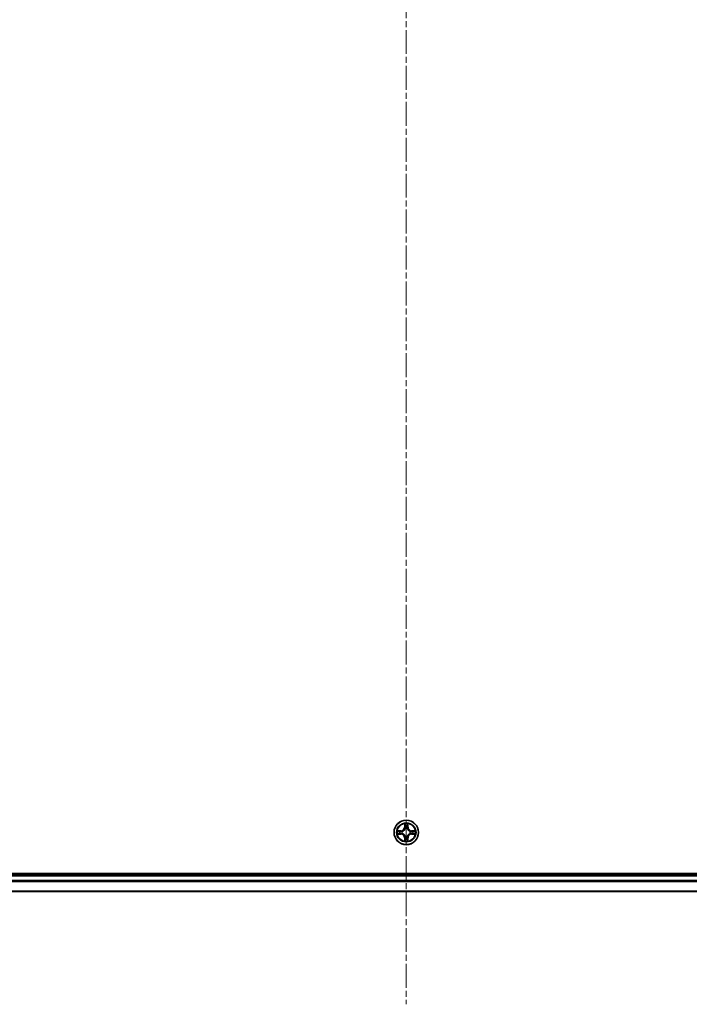
# Model space of a CAD drawing. Units: millimetres. Extents: x 0 to 8652, y 0 to 1686.
# Drawn here: x 2054 to 2212, y 856 to 1089 of the extents above; entities that cross this region are included whole.
import ezdxf

# ---------------------------------------------------------------- set-up
doc = ezdxf.new("R2010")
doc.units = ezdxf.units.MM
doc.linetypes.add('CHAIN', pattern=[0.3543, 0.2362, -0.0295, 0.0591, -0.0295])
doc.layers.add('Centerline (ISO)', color=7, linetype='Continuous', lineweight=18, true_color=0x80ffff)
doc.layers.add('Visible (ISO)', color=7, linetype='Continuous', lineweight=35)
doc.layers.add('Visible Narrow (ISO)', color=7, linetype='Continuous', lineweight=25)

msp = doc.modelspace()

# ---------------------------------------------------------------- linework, layer by layer
at = {"layer": 'Centerline (ISO)', "linetype": 'CHAIN', "ltscale": 23.990969}
msp.add_line((2145.13402, 1333.29368), (2145.13402, 856.23613), dxfattribs=at)
at = {"layer": 'Visible (ISO)'}
for p, q in [((2375.13402, 887.2099), (1915.13402, 887.2099)), ((2370.13402, 886.9099), (1920.13402, 886.9099)), ((1920.13402, 882.9099), (2370.13402, 882.9099))]:
    msp.add_line(p, q, dxfattribs=at)
msp.add_circle((2145.13402, 896.9099), 2.9, dxfattribs=at)
at = {"layer": 'Visible Narrow (ISO)'}
for p, q in [((2143.89082, 897.31395), (2143.11129, 897.30034)), ((2143.40163, 897.25559), (2143.89169, 897.26415)), ((2143.89169, 897.26415), (2143.89082, 897.31395)), ((2143.89169, 897.26415), (2143.89296, 897.19151)), ((2144.19711, 897.15642), (2144.21772, 897.151)), ((2144.74357, 898.93262), (2144.72997, 898.15309)), ((2144.77977, 898.15222), (2144.72997, 898.15309)), ((2144.77977, 898.15222), (2144.78832, 898.64228)), ((2144.77977, 898.15222), (2144.8524, 898.15096)), ((2144.89292, 897.82619), (2144.88749, 897.8468)), ((2145.38055, 897.8468), (2145.37512, 897.82619)), ((2145.48827, 898.15222), (2145.41564, 898.15096)), ((2145.47972, 898.64228), (2145.48827, 898.15222)), ((2145.48827, 898.15222), (2145.53807, 898.15309)), ((2145.53807, 898.15309), (2145.52447, 898.93262)), ((2146.05031, 897.151), (2146.07093, 897.15642)), ((2146.37635, 897.26415), (2146.37508, 897.19151)), ((2146.37635, 897.26415), (2146.37722, 897.31395)), ((2146.37635, 897.26415), (2146.8664, 897.25559)), ((2147.15674, 897.30034), (2146.37722, 897.31395)), ((2143.11129, 896.51945), (2143.89082, 896.50584)), ((2143.89169, 896.55564), (2143.40163, 896.5642)), ((2143.89169, 896.55564), (2143.89082, 896.50584)), ((2143.89169, 896.55564), (2143.89296, 896.62828)), ((2144.21772, 896.66879), (2144.19711, 896.66337)), ((2144.77977, 895.66757), (2144.72997, 895.6667)), ((2144.72997, 895.6667), (2144.74357, 894.88717)), ((2144.77977, 895.66757), (2144.8524, 895.66883)), ((2144.78832, 895.17751), (2144.77977, 895.66757)), ((2144.88749, 895.97299), (2144.89292, 895.9936)), ((2145.37512, 895.9936), (2145.38054, 895.97299)), ((2145.48827, 895.66757), (2145.41564, 895.66883)), ((2145.48827, 895.66757), (2145.47971, 895.17751)), ((2145.48827, 895.66757), (2145.53807, 895.6667)), ((2145.52446, 894.88717), (2145.53807, 895.6667)), ((2146.07093, 896.66337), (2146.05031, 896.66879)), ((2146.37635, 896.55564), (2146.37508, 896.62828)), ((2146.8664, 896.5642), (2146.37635, 896.55564)), ((2146.37635, 896.55564), (2146.37722, 896.50584)), ((2146.37722, 896.50584), (2147.15674, 896.51945)), ((1920.13402, 886.6099), (2370.13402, 886.6099)), ((2370.13402, 885.55041), (1920.13402, 885.55041)), ((1920.13402, 885.31994), (2370.13402, 885.31994)), ((2370.13402, 882.97943), (1920.13402, 882.97943))]:
    msp.add_line(p, q, dxfattribs=at)
for radius in [2.86769, 2.30915, 2.14146]:
    msp.add_circle((2145.13402, 896.9099), radius, dxfattribs=at)
for centre, radius, start, end in [((2145.13402, 896.9099), 2.06006, 169.0745628, 190.9253995), ((2145.13402, 896.9099), 1.61218, 169.6924603, 190.307502), ((2143.87591, 898.168), 0.85418, 270.9999812, 358.9999812), ((2143.87591, 898.168), 0.90399, 270.9999812, 358.9999812), ((2145.13402, 896.9099), 0.9688, 165.2580252, 194.7419371), ((2145.13402, 896.9099), 0.94748, 165.2580252, 194.7419371), ((2145.13402, 896.9099), 2.06006, 79.0745628, 100.9253995), ((2145.13402, 896.9099), 1.61218, 79.6924603, 100.307502), ((2145.13402, 896.9099), 0.9688, 75.2580252, 104.7419371), ((2145.13402, 896.9099), 0.94748, 75.2580252, 104.7419371), ((2146.39213, 898.168), 0.90399, 180.9999812, 268.9999812), ((2146.39213, 898.168), 0.85418, 180.9999812, 268.9999812), ((2145.13402, 896.9099), 0.94748, 345.2580252, 14.7419371), ((2145.13402, 896.9099), 0.9688, 345.2580252, 14.7419371), ((2145.13402, 896.9099), 1.61218, 349.6924603, 10.307502), ((2145.13402, 896.9099), 2.06006, 349.0745628, 10.9253995), ((2143.87591, 895.65179), 0.85418, 0.9999812, 88.9999812), ((2143.87591, 895.65179), 0.90399, 0.9999812, 88.9999812), ((2145.13402, 896.9099), 2.06006, 259.0745628, 280.9253995), ((2145.13402, 896.9099), 1.61218, 259.6924603, 280.307502), ((2145.13402, 896.9099), 0.9688, 255.2580252, 284.7419371), ((2145.13402, 896.9099), 0.94748, 255.2580252, 284.7419371), ((2146.39212, 895.65179), 0.90399, 90.9999812, 178.9999812), ((2146.39212, 895.65179), 0.85418, 90.9999812, 178.9999812)]:
    msp.add_arc(centre, radius, start, end, dxfattribs=at)
for centre, major_axis, ratio, start_param, end_param in [((2143.4025, 897.20579), (0.002, 0.04996), 0.548506655, 0.104424734, 1.499606902), ((2143.59193, 897.19035), (0.00795, 0.04936), 0.895740182, 0.197319494, 1.552742616), ((2143.89383, 897.14171), (0.00795, 0.04936), 0.895720538, 0.197301699, 1.54834765), ((2144.24043, 897.14502), (-0.00905, 0.04917), 0.876846413, 0.18229136, 1.179902186), ((2144.24043, 897.14502), (-0.01491, 0.04772), 0.410701227, 0.095735791, 1.318687473), ((2144.83812, 898.64141), (-0.04996, -0.002), 0.548506655, 4.783578405, 6.178760573), ((2144.85356, 898.45199), (-0.04936, -0.00795), 0.895740182, 4.730442692, 6.085865813), ((2144.89889, 897.80349), (-0.04917, 0.00905), 0.876846415, 5.103283132, 6.100893958), ((2144.89889, 897.80349), (-0.04772, 0.01491), 0.410701226, 4.964497834, 6.187449516), ((2144.9022, 898.15009), (-0.04936, -0.00795), 0.895720538, 4.734837657, 6.085883608), ((2145.36583, 898.15009), (0.04936, -0.00795), 0.895720538, 0.197301699, 1.54834765), ((2145.36915, 897.80349), (0.04772, 0.01491), 0.410701227, 0.095735791, 1.318687473), ((2145.36915, 897.80349), (0.04917, 0.00905), 0.876846413, 0.18229136, 1.179902186), ((2145.41447, 898.45199), (0.04936, -0.00795), 0.895740182, 0.197319494, 1.552742616), ((2145.42991, 898.64141), (0.04996, -0.002), 0.548506655, 0.104424734, 1.499606902), ((2146.02761, 897.14502), (0.00905, 0.04917), 0.876846415, 5.103283132, 6.100893958), ((2146.02761, 897.14502), (0.01491, 0.04772), 0.410701226, 4.964497834, 6.187449516), ((2146.37421, 897.14171), (-0.00795, 0.04936), 0.895720538, 4.734837657, 6.085883608), ((2146.67611, 897.19035), (-0.00795, 0.04936), 0.895740182, 4.730442692, 6.085865813), ((2146.86553, 897.20579), (-0.002, 0.04996), 0.548506655, 4.783578405, 6.178760573), ((2143.4025, 896.614), (0.002, -0.04996), 0.548506655, 4.783578405, 6.178760573), ((2143.59193, 896.62944), (0.00795, -0.04936), 0.895740182, 4.730442692, 6.085865813), ((2143.89383, 896.67808), (0.00795, -0.04936), 0.895720538, 4.734837657, 6.085883608), ((2144.24043, 896.67477), (-0.00905, -0.04917), 0.876846415, 5.103283132, 6.100893958), ((2144.24043, 896.67477), (-0.01491, -0.04772), 0.410701226, 4.964497834, 6.187449516), ((2144.83812, 895.17838), (-0.04996, 0.002), 0.548506655, 0.104424734, 1.499606902), ((2144.85356, 895.3678), (-0.04936, 0.00795), 0.895740182, 0.197319494, 1.552742616), ((2144.89889, 896.0163), (-0.04917, -0.00905), 0.876846413, 0.18229136, 1.179902186), ((2144.89889, 896.0163), (-0.04772, -0.01491), 0.410701227, 0.095735791, 1.318687473), ((2144.9022, 895.6697), (-0.04936, 0.00795), 0.895720538, 0.197301699, 1.54834765), ((2145.36583, 895.6697), (0.04936, 0.00795), 0.895720538, 4.734837657, 6.085883608), ((2145.36915, 896.0163), (0.04772, -0.01491), 0.410701226, 4.964497834, 6.187449516), ((2145.36915, 896.0163), (0.04917, -0.00905), 0.876846415, 5.103283132, 6.100893958), ((2145.41447, 895.3678), (0.04936, 0.00795), 0.895740182, 4.730442692, 6.085865813), ((2145.42991, 895.17838), (0.04996, 0.002), 0.548506655, 4.783578405, 6.178760573), ((2146.02761, 896.67477), (0.01491, -0.04772), 0.410701227, 0.095735791, 1.318687473), ((2146.02761, 896.67477), (0.00905, -0.04917), 0.876846413, 0.18229136, 1.179902186), ((2146.37421, 896.67808), (-0.00795, -0.04936), 0.895720538, 0.197301699, 1.54834765), ((2146.67611, 896.62944), (-0.00795, -0.04936), 0.895740182, 0.197319494, 1.552742616), ((2146.86553, 896.614), (-0.002, -0.04996), 0.548506655, 0.104424734, 1.499606902)]:
    msp.add_ellipse(centre, major_axis=major_axis, ratio=ratio, start_param=start_param, end_param=end_param, dxfattribs=at)
for points, knots in [([(2143.40163, 897.25559), (2143.37824, 897.25586), (2143.35384, 897.25781), (2143.28941, 897.26543), (2143.249, 897.27253), (2143.17576, 897.28678), (2143.14336, 897.29359), (2143.11129, 897.30034)], [-0.03205597372, -0.03205597372, -0.03205597372, -0.03205597372, -0.02365018994, -0.02365018994, -0.0102009359, -0.0102009359, 0.00033832945, 0.00033832945, 0.00033832945, 0.00033832945]), ([(2143.11129, 897.30034), (2143.14043, 897.28688), (2143.16986, 897.27325), (2143.23641, 897.24465), (2143.27315, 897.23034), (2143.33176, 897.21494), (2143.35398, 897.21097), (2143.37531, 897.21044)], [-0.00033832945, -0.00033832945, -0.00033832945, -0.00033832945, 0.0102009359, 0.0102009359, 0.02365018994, 0.02365018994, 0.03205597372, 0.03205597372, 0.03205597372, 0.03205597372]), ([(2143.37531, 897.21044), (2143.41186, 897.20952), (2143.44523, 897.20806), (2143.50359, 897.20402), (2143.52845, 897.20144), (2143.54786, 897.19836)], [-0.02898284593, -0.02898284593, -0.02898284593, -0.02898284593, -0.01458506341, -0.01458506341, 0, 0, 0, 0]), ([(2143.59106, 897.24015), (2143.56972, 897.24359), (2143.54241, 897.24667), (2143.47835, 897.25186), (2143.44173, 897.25399), (2143.40163, 897.25559)], [0, 0, 0, 0, 0.01458506341, 0.01458506341, 0.02898284593, 0.02898284593, 0.02898284593, 0.02898284593]), ([(2143.54786, 897.19836), (2143.59818, 897.19029), (2143.6485, 897.18221), (2143.74915, 897.16607), (2143.79947, 897.158), (2143.8498, 897.14994)], [-0.06877985423, -0.06877985423, -0.06877985423, -0.06877985423, -0.03438992711, -0.03438992711, 0, 0, 0, 0]), ([(2143.89296, 897.19151), (2143.84264, 897.19962), (2143.79232, 897.20773), (2143.69169, 897.22394), (2143.64137, 897.23205), (2143.59106, 897.24015)], [0, 0, 0, 0, 0.03438992711, 0.03438992711, 0.06877985423, 0.06877985423, 0.06877985423, 0.06877985423]), ([(2143.8498, 897.14994), (2143.92169, 897.13843), (2143.99483, 897.13459), (2144.1115, 897.14218), (2144.15379, 897.14762), (2144.19711, 897.15642)], [-0.09824125451, -0.09824125451, -0.09824125451, -0.09824125451, -0.04912062725, -0.04912062725, -0.02177589412, -0.02177589412, -0.02177589412, -0.02177589412]), ([(2144.22371, 897.19194), (2144.18249, 897.18468), (2144.14219, 897.1804), (2144.03104, 897.17529), (2143.96135, 897.17987), (2143.89296, 897.19151)], [0.02177589412, 0.02177589412, 0.02177589412, 0.02177589412, 0.04912062725, 0.04912062725, 0.09824125451, 0.09824125451, 0.09824125451, 0.09824125451]), ([(2144.21772, 897.151), (2144.23362, 897.15616), (2144.24947, 897.16175), (2144.34548, 897.19827), (2144.42459, 897.23996), (2144.54725, 897.32782), (2144.59292, 897.36648), (2144.63518, 897.40874), (2144.67744, 897.45099), (2144.7161, 897.49667), (2144.80396, 897.61933), (2144.84564, 897.69843), (2144.88217, 897.79444), (2144.88775, 897.8103), (2144.89292, 897.82619)], [-0.1748660129, -0.1748660129, -0.1748660129, -0.1748660129, -0.1694049504, -0.1694049504, -0.1416740768, -0.1416740768, -0.1243422808, -0.1243422808, -0.1243422808, -0.1070104848, -0.1070104848, -0.0792796113, -0.0792796113, -0.0738185488, -0.0738185488, -0.0738185488, -0.0738185488]), ([(2144.85197, 897.82021), (2144.84728, 897.80509), (2144.8422, 897.79001), (2144.80898, 897.69877), (2144.77111, 897.62382), (2144.69093, 897.50883), (2144.65555, 897.46635), (2144.61656, 897.42736), (2144.57756, 897.38836), (2144.53508, 897.35299), (2144.4201, 897.27281), (2144.34514, 897.23493), (2144.2539, 897.20171), (2144.23882, 897.19664), (2144.22371, 897.19194)], [0.0738185488, 0.0738185488, 0.0738185488, 0.0738185488, 0.0792796113, 0.0792796113, 0.1070104848, 0.1070104848, 0.1243422808, 0.1243422808, 0.1243422808, 0.1416740768, 0.1416740768, 0.1694049504, 0.1694049504, 0.1748660128, 0.1748660128, 0.1748660128, 0.1748660128]), ([(2144.83348, 898.6686), (2144.8331, 898.68366), (2144.83101, 898.69916), (2144.82249, 898.7401), (2144.81434, 898.76572), (2144.79623, 898.8144), (2144.78656, 898.83744), (2144.76578, 898.8846), (2144.75462, 898.90871), (2144.74357, 898.93262)], [0, 0, 0, 0, 0.00593403848, 0.00593403848, 0.01542850005, 0.01542850005, 0.02374498793, 0.02374498793, 0.03239430317, 0.03239430317, 0.03239430317, 0.03239430317]), ([(2144.74357, 898.93262), (2144.74911, 898.9063), (2144.75469, 898.87977), (2144.76506, 898.82787), (2144.76987, 898.80251), (2144.77886, 898.74896), (2144.7829, 898.72079), (2144.7871, 898.67581), (2144.78814, 898.6588), (2144.78832, 898.64228)], [-0.03239430317, -0.03239430317, -0.03239430317, -0.03239430317, -0.02374498793, -0.02374498793, -0.01542850005, -0.01542850005, -0.00593403848, -0.00593403848, 0, 0, 0, 0]), ([(2144.78832, 898.64228), (2144.78994, 898.60192), (2144.79208, 898.56509), (2144.79728, 898.50115), (2144.80035, 898.47406), (2144.80376, 898.45286)], [0, 0, 0, 0, 0.01449142296, 0.01449142296, 0.02898284593, 0.02898284593, 0.02898284593, 0.02898284593]), ([(2144.80376, 898.45286), (2144.81187, 898.40254), (2144.81998, 898.35223), (2144.83619, 898.25159), (2144.84429, 898.20128), (2144.8524, 898.15096)], [0, 0, 0, 0, 0.03438992711, 0.03438992711, 0.06877985423, 0.06877985423, 0.06877985423, 0.06877985423]), ([(2144.84555, 898.49605), (2144.8425, 898.51534), (2144.83993, 898.54), (2144.83588, 898.59825), (2144.8344, 898.63182), (2144.83348, 898.6686)], [-0.02898284593, -0.02898284593, -0.02898284593, -0.02898284593, -0.01449142296, -0.01449142296, 0, 0, 0, 0]), ([(2144.89397, 898.19411), (2144.88591, 898.24444), (2144.87785, 898.29477), (2144.8617, 898.39541), (2144.85363, 898.44573), (2144.84555, 898.49605)], [-0.06877985423, -0.06877985423, -0.06877985423, -0.06877985423, -0.03438992711, -0.03438992711, 0, 0, 0, 0]), ([(2144.8524, 898.15096), (2144.86404, 898.08256), (2144.86862, 898.01288), (2144.86351, 897.90172), (2144.85924, 897.86143), (2144.85197, 897.82021)], [0, 0, 0, 0, 0.04912062725, 0.04912062725, 0.07646536039, 0.07646536039, 0.07646536039, 0.07646536039]), ([(2144.88749, 897.8468), (2144.8963, 897.89012), (2144.90173, 897.93242), (2144.90933, 898.04909), (2144.90549, 898.12223), (2144.89397, 898.19411)], [-0.07646536035, -0.07646536035, -0.07646536035, -0.07646536035, -0.04912062725, -0.04912062725, 0, 0, 0, 0]), ([(2145.37406, 898.19411), (2145.36255, 898.12223), (2145.35871, 898.04909), (2145.36631, 897.93242), (2145.37174, 897.89012), (2145.38055, 897.8468)], [-0.09824125451, -0.09824125451, -0.09824125451, -0.09824125451, -0.04912062725, -0.04912062725, -0.02177589412, -0.02177589412, -0.02177589412, -0.02177589412]), ([(2145.42249, 898.49605), (2145.41441, 898.44573), (2145.40634, 898.39541), (2145.39019, 898.29477), (2145.38213, 898.24444), (2145.37406, 898.19411)], [-0.06877985423, -0.06877985423, -0.06877985423, -0.06877985423, -0.03438992711, -0.03438992711, 0, 0, 0, 0]), ([(2145.37512, 897.82619), (2145.38029, 897.8103), (2145.38587, 897.79444), (2145.4224, 897.69843), (2145.46408, 897.61933), (2145.55194, 897.49667), (2145.5906, 897.45099), (2145.63286, 897.40874), (2145.67512, 897.36648), (2145.72079, 897.32782), (2145.84345, 897.23996), (2145.92256, 897.19827), (2146.01857, 897.16174), (2146.03442, 897.15616), (2146.05031, 897.151)], [-0.1748660129, -0.1748660129, -0.1748660129, -0.1748660129, -0.1694049504, -0.1694049504, -0.1416740768, -0.1416740768, -0.1243422808, -0.1243422808, -0.1243422808, -0.1070104848, -0.1070104848, -0.0792796113, -0.0792796113, -0.0738185488, -0.0738185488, -0.0738185488, -0.0738185488]), ([(2145.41607, 897.82021), (2145.4088, 897.86143), (2145.40453, 897.90172), (2145.39942, 898.01288), (2145.404, 898.08256), (2145.41564, 898.15096)], [0.02177589412, 0.02177589412, 0.02177589412, 0.02177589412, 0.04912062725, 0.04912062725, 0.09824125451, 0.09824125451, 0.09824125451, 0.09824125451]), ([(2145.41564, 898.15096), (2145.42374, 898.20128), (2145.43185, 898.25159), (2145.44806, 898.35223), (2145.45617, 898.40254), (2145.46428, 898.45286)], [0, 0, 0, 0, 0.03438992711, 0.03438992711, 0.06877985423, 0.06877985423, 0.06877985423, 0.06877985423]), ([(2146.04433, 897.19194), (2146.02921, 897.19664), (2146.01414, 897.20171), (2145.9229, 897.23493), (2145.84794, 897.27281), (2145.73296, 897.35299), (2145.69048, 897.38836), (2145.65148, 897.42736), (2145.61248, 897.46635), (2145.57711, 897.50883), (2145.49693, 897.62382), (2145.45905, 897.69877), (2145.42584, 897.79001), (2145.42076, 897.80509), (2145.41607, 897.82021)], [0.0738185488, 0.0738185488, 0.0738185488, 0.0738185488, 0.0792796113, 0.0792796113, 0.1070104848, 0.1070104848, 0.1243422808, 0.1243422808, 0.1243422808, 0.1416740768, 0.1416740768, 0.1694049504, 0.1694049504, 0.1748660128, 0.1748660128, 0.1748660128, 0.1748660128]), ([(2145.43456, 898.6686), (2145.43365, 898.63206), (2145.43218, 898.59868), (2145.42815, 898.54032), (2145.42556, 898.51546), (2145.42249, 898.49605)], [-0.02898284593, -0.02898284593, -0.02898284593, -0.02898284593, -0.01458506341, -0.01458506341, 0, 0, 0, 0]), ([(2145.52447, 898.93262), (2145.511, 898.90348), (2145.49737, 898.87405), (2145.46878, 898.8075), (2145.45446, 898.77077), (2145.43906, 898.71215), (2145.43509, 898.68994), (2145.43456, 898.6686)], [-0.00033832945, -0.00033832945, -0.00033832945, -0.00033832945, 0.0102009359, 0.0102009359, 0.02365018994, 0.02365018994, 0.03205597372, 0.03205597372, 0.03205597372, 0.03205597372]), ([(2145.46428, 898.45286), (2145.46771, 898.47419), (2145.47079, 898.5015), (2145.47599, 898.56556), (2145.47811, 898.60218), (2145.47972, 898.64228)], [0, 0, 0, 0, 0.01458506341, 0.01458506341, 0.02898284593, 0.02898284593, 0.02898284593, 0.02898284593]), ([(2145.47972, 898.64228), (2145.47998, 898.66568), (2145.48193, 898.69008), (2145.48955, 898.7545), (2145.49665, 898.79492), (2145.5109, 898.86816), (2145.51772, 898.90055), (2145.52447, 898.93262)], [-0.03205597372, -0.03205597372, -0.03205597372, -0.03205597372, -0.02365018994, -0.02365018994, -0.0102009359, -0.0102009359, 0.00033832945, 0.00033832945, 0.00033832945, 0.00033832945]), ([(2146.37508, 897.19151), (2146.30668, 897.17987), (2146.237, 897.17529), (2146.12585, 897.1804), (2146.08555, 897.18468), (2146.04433, 897.19194)], [0, 0, 0, 0, 0.04912062725, 0.04912062725, 0.07646536039, 0.07646536039, 0.07646536039, 0.07646536039]), ([(2146.07093, 897.15642), (2146.11425, 897.14762), (2146.15654, 897.14218), (2146.27321, 897.13459), (2146.34635, 897.13842), (2146.41824, 897.14994)], [-0.07646536035, -0.07646536035, -0.07646536035, -0.07646536035, -0.04912062725, -0.04912062725, 0, 0, 0, 0]), ([(2146.67698, 897.24015), (2146.62666, 897.23204), (2146.57635, 897.22394), (2146.47572, 897.20773), (2146.4254, 897.19962), (2146.37508, 897.19151)], [0, 0, 0, 0, 0.03438992711, 0.03438992711, 0.06877985423, 0.06877985423, 0.06877985423, 0.06877985423]), ([(2146.41824, 897.14994), (2146.46856, 897.158), (2146.51889, 897.16607), (2146.61954, 897.18221), (2146.66986, 897.19029), (2146.72018, 897.19836)], [-0.06877985423, -0.06877985423, -0.06877985423, -0.06877985423, -0.03438992711, -0.03438992711, 0, 0, 0, 0]), ([(2146.8664, 897.25559), (2146.82605, 897.25398), (2146.78921, 897.25183), (2146.72527, 897.24663), (2146.69818, 897.24357), (2146.67698, 897.24015)], [0, 0, 0, 0, 0.01449142296, 0.01449142296, 0.02898284593, 0.02898284593, 0.02898284593, 0.02898284593]), ([(2146.72018, 897.19836), (2146.73946, 897.20142), (2146.76413, 897.20399), (2146.82237, 897.20804), (2146.85594, 897.20952), (2146.89273, 897.21044)], [-0.02898284593, -0.02898284593, -0.02898284593, -0.02898284593, -0.01449142296, -0.01449142296, 0, 0, 0, 0]), ([(2147.15674, 897.30034), (2147.13042, 897.2948), (2147.10389, 897.28922), (2147.05199, 897.27885), (2147.02663, 897.27404), (2146.97308, 897.26505), (2146.94491, 897.26101), (2146.89993, 897.25681), (2146.88292, 897.25578), (2146.8664, 897.25559)], [-0.03239430317, -0.03239430317, -0.03239430317, -0.03239430317, -0.02374498793, -0.02374498793, -0.01542850005, -0.01542850005, -0.00593403848, -0.00593403848, 0, 0, 0, 0]), ([(2146.89273, 897.21044), (2146.90779, 897.21081), (2146.92328, 897.21291), (2146.96423, 897.22142), (2146.98984, 897.22958), (2147.03852, 897.24769), (2147.06157, 897.25735), (2147.10873, 897.27813), (2147.13283, 897.28929), (2147.15674, 897.30034)], [0, 0, 0, 0, 0.00593403848, 0.00593403848, 0.01542850005, 0.01542850005, 0.02374498793, 0.02374498793, 0.03239430317, 0.03239430317, 0.03239430317, 0.03239430317]), ([(2143.37531, 896.60935), (2143.36025, 896.60898), (2143.34476, 896.60688), (2143.30381, 896.59837), (2143.27819, 896.59021), (2143.22951, 896.5721), (2143.20647, 896.56244), (2143.15931, 896.54166), (2143.13521, 896.5305), (2143.11129, 896.51945)], [0, 0, 0, 0, 0.00593403848, 0.00593403848, 0.01542850005, 0.01542850005, 0.02374498793, 0.02374498793, 0.03239430317, 0.03239430317, 0.03239430317, 0.03239430317]), ([(2143.11129, 896.51945), (2143.13761, 896.52499), (2143.16414, 896.53057), (2143.21605, 896.54094), (2143.2414, 896.54575), (2143.29495, 896.55474), (2143.32313, 896.55878), (2143.36811, 896.56298), (2143.38512, 896.56401), (2143.40163, 896.5642)], [-0.03239430317, -0.03239430317, -0.03239430317, -0.03239430317, -0.02374498793, -0.02374498793, -0.01542850005, -0.01542850005, -0.00593403848, -0.00593403848, 0, 0, 0, 0]), ([(2143.54786, 896.62143), (2143.52858, 896.61837), (2143.50391, 896.6158), (2143.44566, 896.61175), (2143.41209, 896.61027), (2143.37531, 896.60935)], [-0.02898284593, -0.02898284593, -0.02898284593, -0.02898284593, -0.01449142296, -0.01449142296, 0, 0, 0, 0]), ([(2143.40163, 896.5642), (2143.44199, 896.56581), (2143.47883, 896.56796), (2143.54277, 896.57316), (2143.56986, 896.57622), (2143.59106, 896.57964)], [0, 0, 0, 0, 0.01449142296, 0.01449142296, 0.02898284593, 0.02898284593, 0.02898284593, 0.02898284593]), ([(2143.8498, 896.66985), (2143.79947, 896.66179), (2143.74915, 896.65372), (2143.6485, 896.63758), (2143.59818, 896.6295), (2143.54786, 896.62143)], [-0.06877985423, -0.06877985423, -0.06877985423, -0.06877985423, -0.03438992711, -0.03438992711, 0, 0, 0, 0]), ([(2143.59106, 896.57964), (2143.64137, 896.58775), (2143.69169, 896.59585), (2143.79232, 896.61206), (2143.84264, 896.62017), (2143.89296, 896.62828)], [0, 0, 0, 0, 0.03438992711, 0.03438992711, 0.06877985423, 0.06877985423, 0.06877985423, 0.06877985423]), ([(2144.19711, 896.66337), (2144.15379, 896.67217), (2144.1115, 896.67761), (2143.99483, 896.6852), (2143.92169, 896.68137), (2143.8498, 896.66985)], [-0.07646536035, -0.07646536035, -0.07646536035, -0.07646536035, -0.04912062725, -0.04912062725, 0, 0, 0, 0]), ([(2143.89296, 896.62828), (2143.96135, 896.63992), (2144.03104, 896.6445), (2144.14219, 896.63939), (2144.18249, 896.63511), (2144.22371, 896.62785)], [0, 0, 0, 0, 0.04912062725, 0.04912062725, 0.07646536039, 0.07646536039, 0.07646536039, 0.07646536039]), ([(2144.89292, 895.9936), (2144.88775, 896.00949), (2144.88217, 896.02535), (2144.84564, 896.12136), (2144.80396, 896.20046), (2144.71609, 896.32312), (2144.67744, 896.3688), (2144.63518, 896.41105), (2144.59292, 896.45331), (2144.54725, 896.49197), (2144.42459, 896.57983), (2144.34548, 896.62152), (2144.24947, 896.65805), (2144.23362, 896.66363), (2144.21772, 896.66879)], [-0.1748660129, -0.1748660129, -0.1748660129, -0.1748660129, -0.1694049504, -0.1694049504, -0.1416740768, -0.1416740768, -0.1243422808, -0.1243422808, -0.1243422808, -0.1070104848, -0.1070104848, -0.0792796113, -0.0792796113, -0.0738185488, -0.0738185488, -0.0738185488, -0.0738185488]), ([(2144.22371, 896.62785), (2144.23882, 896.62315), (2144.2539, 896.61808), (2144.34514, 896.58486), (2144.4201, 896.54698), (2144.53508, 896.4668), (2144.57756, 896.43143), (2144.61656, 896.39243), (2144.65555, 896.35344), (2144.69093, 896.31096), (2144.77111, 896.19597), (2144.80898, 896.12102), (2144.8422, 896.02978), (2144.84728, 896.0147), (2144.85197, 895.99958)], [0.0738185488, 0.0738185488, 0.0738185488, 0.0738185488, 0.0792796113, 0.0792796113, 0.1070104848, 0.1070104848, 0.1243422808, 0.1243422808, 0.1243422808, 0.1416740768, 0.1416740768, 0.1694049504, 0.1694049504, 0.1748660128, 0.1748660128, 0.1748660128, 0.1748660128]), ([(2144.78832, 895.17751), (2144.78806, 895.15411), (2144.7861, 895.12971), (2144.77849, 895.06529), (2144.77139, 895.02487), (2144.75713, 894.95163), (2144.75032, 894.91924), (2144.74357, 894.88717)], [-0.03205597372, -0.03205597372, -0.03205597372, -0.03205597372, -0.02365018994, -0.02365018994, -0.0102009359, -0.0102009359, 0.00033832945, 0.00033832945, 0.00033832945, 0.00033832945]), ([(2144.74357, 894.88717), (2144.75704, 894.91631), (2144.77067, 894.94574), (2144.79926, 895.01229), (2144.81358, 895.04902), (2144.82898, 895.10764), (2144.83294, 895.12985), (2144.83348, 895.15119)], [-0.00033832945, -0.00033832945, -0.00033832945, -0.00033832945, 0.0102009359, 0.0102009359, 0.02365018994, 0.02365018994, 0.03205597372, 0.03205597372, 0.03205597372, 0.03205597372]), ([(2144.80376, 895.36693), (2144.80032, 895.3456), (2144.79724, 895.31829), (2144.79205, 895.25423), (2144.78993, 895.21761), (2144.78832, 895.17751)], [0, 0, 0, 0, 0.01458506341, 0.01458506341, 0.02898284593, 0.02898284593, 0.02898284593, 0.02898284593]), ([(2144.8524, 895.66883), (2144.84429, 895.61851), (2144.83619, 895.5682), (2144.81997, 895.46756), (2144.81187, 895.41725), (2144.80376, 895.36693)], [0, 0, 0, 0, 0.03438992711, 0.03438992711, 0.06877985423, 0.06877985423, 0.06877985423, 0.06877985423]), ([(2144.83348, 895.15119), (2144.83439, 895.18773), (2144.83586, 895.22111), (2144.83989, 895.27947), (2144.84248, 895.30433), (2144.84555, 895.32374)], [-0.02898284593, -0.02898284593, -0.02898284593, -0.02898284593, -0.01458506341, -0.01458506341, 0, 0, 0, 0]), ([(2144.84555, 895.32374), (2144.85363, 895.37406), (2144.8617, 895.42438), (2144.87784, 895.52502), (2144.88591, 895.57535), (2144.89397, 895.62568)], [-0.06877985423, -0.06877985423, -0.06877985423, -0.06877985423, -0.03438992711, -0.03438992711, 0, 0, 0, 0]), ([(2144.85197, 895.99958), (2144.85924, 895.95836), (2144.86351, 895.91807), (2144.86862, 895.80691), (2144.86404, 895.73723), (2144.8524, 895.66883)], [0.02177589412, 0.02177589412, 0.02177589412, 0.02177589412, 0.04912062725, 0.04912062725, 0.09824125451, 0.09824125451, 0.09824125451, 0.09824125451]), ([(2144.89397, 895.62568), (2144.90549, 895.69756), (2144.90933, 895.7707), (2144.90173, 895.88737), (2144.8963, 895.92967), (2144.88749, 895.97299)], [-0.09824125451, -0.09824125451, -0.09824125451, -0.09824125451, -0.04912062725, -0.04912062725, -0.02177589412, -0.02177589412, -0.02177589412, -0.02177589412]), ([(2145.38054, 895.97299), (2145.37174, 895.92967), (2145.36631, 895.88737), (2145.35871, 895.7707), (2145.36255, 895.69756), (2145.37406, 895.62568)], [-0.07646536035, -0.07646536035, -0.07646536035, -0.07646536035, -0.04912062725, -0.04912062725, 0, 0, 0, 0]), ([(2145.37406, 895.62568), (2145.38213, 895.57535), (2145.39019, 895.52502), (2145.40633, 895.42438), (2145.41441, 895.37406), (2145.42249, 895.32374)], [-0.06877985423, -0.06877985423, -0.06877985423, -0.06877985423, -0.03438992711, -0.03438992711, 0, 0, 0, 0]), ([(2146.05031, 896.66879), (2146.03442, 896.66363), (2146.01857, 896.65804), (2145.92256, 896.62152), (2145.84345, 896.57983), (2145.72079, 896.49197), (2145.67512, 896.45331), (2145.63286, 896.41105), (2145.5906, 896.3688), (2145.55194, 896.32312), (2145.46408, 896.20046), (2145.4224, 896.12136), (2145.38587, 896.02535), (2145.38029, 896.00949), (2145.37512, 895.9936)], [-0.1748660129, -0.1748660129, -0.1748660129, -0.1748660129, -0.1694049504, -0.1694049504, -0.1416740768, -0.1416740768, -0.1243422808, -0.1243422808, -0.1243422808, -0.1070104848, -0.1070104848, -0.0792796113, -0.0792796113, -0.0738185488, -0.0738185488, -0.0738185488, -0.0738185488]), ([(2145.41564, 895.66883), (2145.404, 895.73723), (2145.39942, 895.80691), (2145.40453, 895.91807), (2145.4088, 895.95836), (2145.41607, 895.99958)], [0, 0, 0, 0, 0.04912062725, 0.04912062725, 0.07646536039, 0.07646536039, 0.07646536039, 0.07646536039]), ([(2145.46427, 895.36693), (2145.45617, 895.41725), (2145.44806, 895.46756), (2145.43185, 895.5682), (2145.42374, 895.61851), (2145.41564, 895.66883)], [0, 0, 0, 0, 0.03438992711, 0.03438992711, 0.06877985423, 0.06877985423, 0.06877985423, 0.06877985423]), ([(2145.41607, 895.99958), (2145.42076, 896.0147), (2145.42584, 896.02978), (2145.45905, 896.12102), (2145.49693, 896.19597), (2145.57711, 896.31096), (2145.61248, 896.35344), (2145.65148, 896.39243), (2145.69048, 896.43143), (2145.73296, 896.4668), (2145.84794, 896.54698), (2145.9229, 896.58486), (2146.01414, 896.61808), (2146.02921, 896.62315), (2146.04433, 896.62785)], [0.0738185488, 0.0738185488, 0.0738185488, 0.0738185488, 0.0792796113, 0.0792796113, 0.1070104848, 0.1070104848, 0.1243422808, 0.1243422808, 0.1243422808, 0.1416740768, 0.1416740768, 0.1694049504, 0.1694049504, 0.1748660128, 0.1748660128, 0.1748660128, 0.1748660128]), ([(2145.42249, 895.32374), (2145.42554, 895.30445), (2145.42811, 895.27979), (2145.43216, 895.22154), (2145.43364, 895.18797), (2145.43456, 895.15119)], [-0.02898284593, -0.02898284593, -0.02898284593, -0.02898284593, -0.01449142296, -0.01449142296, 0, 0, 0, 0]), ([(2145.43456, 895.15119), (2145.43494, 895.13613), (2145.43703, 895.12063), (2145.44555, 895.07969), (2145.4537, 895.05407), (2145.47181, 895.00539), (2145.48147, 894.98235), (2145.50226, 894.93519), (2145.51341, 894.91108), (2145.52446, 894.88717)], [0, 0, 0, 0, 0.00593403848, 0.00593403848, 0.01542850005, 0.01542850005, 0.02374498793, 0.02374498793, 0.03239430317, 0.03239430317, 0.03239430317, 0.03239430317]), ([(2145.47971, 895.17751), (2145.4781, 895.21787), (2145.47596, 895.2547), (2145.47075, 895.31864), (2145.46769, 895.34573), (2145.46427, 895.36693)], [0, 0, 0, 0, 0.01449142296, 0.01449142296, 0.02898284593, 0.02898284593, 0.02898284593, 0.02898284593]), ([(2145.52446, 894.88717), (2145.51893, 894.91349), (2145.51335, 894.94002), (2145.50298, 894.99192), (2145.49817, 895.01728), (2145.48917, 895.07083), (2145.48514, 895.099), (2145.48093, 895.14398), (2145.4799, 895.16099), (2145.47971, 895.17751)], [-0.03239430317, -0.03239430317, -0.03239430317, -0.03239430317, -0.02374498793, -0.02374498793, -0.01542850005, -0.01542850005, -0.00593403848, -0.00593403848, 0, 0, 0, 0]), ([(2146.04433, 896.62785), (2146.08555, 896.63511), (2146.12585, 896.63939), (2146.237, 896.6445), (2146.30668, 896.63992), (2146.37508, 896.62828)], [0.02177589412, 0.02177589412, 0.02177589412, 0.02177589412, 0.04912062725, 0.04912062725, 0.09824125451, 0.09824125451, 0.09824125451, 0.09824125451]), ([(2146.41824, 896.66985), (2146.34635, 896.68136), (2146.27321, 896.6852), (2146.15654, 896.67761), (2146.11425, 896.67217), (2146.07093, 896.66337)], [-0.09824125451, -0.09824125451, -0.09824125451, -0.09824125451, -0.04912062725, -0.04912062725, -0.02177589412, -0.02177589412, -0.02177589412, -0.02177589412]), ([(2146.37508, 896.62828), (2146.4254, 896.62017), (2146.47572, 896.61206), (2146.57635, 896.59585), (2146.62666, 896.58774), (2146.67698, 896.57964)], [0, 0, 0, 0, 0.03438992711, 0.03438992711, 0.06877985423, 0.06877985423, 0.06877985423, 0.06877985423]), ([(2146.72018, 896.62143), (2146.66986, 896.6295), (2146.61954, 896.63758), (2146.51889, 896.65372), (2146.46856, 896.66179), (2146.41824, 896.66985)], [-0.06877985423, -0.06877985423, -0.06877985423, -0.06877985423, -0.03438992711, -0.03438992711, 0, 0, 0, 0]), ([(2146.67698, 896.57964), (2146.69832, 896.5762), (2146.72562, 896.57312), (2146.78968, 896.56793), (2146.82631, 896.5658), (2146.8664, 896.5642)], [0, 0, 0, 0, 0.01458506341, 0.01458506341, 0.02898284593, 0.02898284593, 0.02898284593, 0.02898284593]), ([(2146.89273, 896.60935), (2146.85618, 896.61027), (2146.82281, 896.61173), (2146.76445, 896.61577), (2146.73958, 896.61835), (2146.72018, 896.62143)], [-0.02898284593, -0.02898284593, -0.02898284593, -0.02898284593, -0.01458506341, -0.01458506341, 0, 0, 0, 0]), ([(2146.8664, 896.5642), (2146.8898, 896.56393), (2146.9142, 896.56198), (2146.97863, 896.55436), (2147.01904, 896.54726), (2147.09228, 896.53301), (2147.12467, 896.5262), (2147.15674, 896.51945)], [-0.03205597372, -0.03205597372, -0.03205597372, -0.03205597372, -0.02365018994, -0.02365018994, -0.0102009359, -0.0102009359, 0.00033832945, 0.00033832945, 0.00033832945, 0.00033832945]), ([(2147.15674, 896.51945), (2147.12761, 896.53291), (2147.09818, 896.54654), (2147.03163, 896.57514), (2146.99489, 896.58945), (2146.93628, 896.60485), (2146.91406, 896.60882), (2146.89273, 896.60935)], [-0.00033832945, -0.00033832945, -0.00033832945, -0.00033832945, 0.0102009359, 0.0102009359, 0.02365018994, 0.02365018994, 0.03205597372, 0.03205597372, 0.03205597372, 0.03205597372])]:
    msp.add_open_spline(points, degree=3, knots=knots, dxfattribs=at)

doc.saveas('drawing.dxf')
